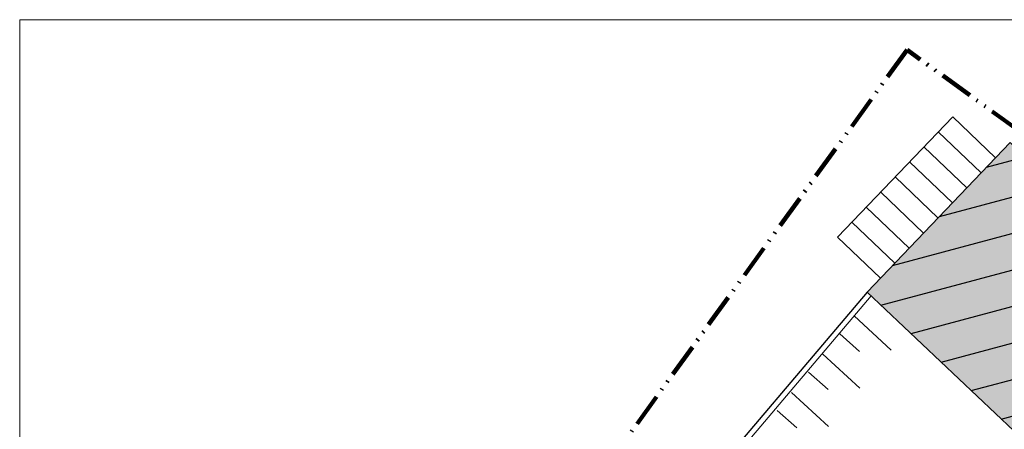
# Model space of a CAD drawing. Units: millimetres. Extents: x 546889 to 547090, y 460115 to 460818.
# Drawn here: x 546889 to 546960, y 460789 to 460818 of the extents above; entities that cross this region are included whole.
import ezdxf

# ---------------------------------------------------------------- set-up
doc = ezdxf.new("R2010")
doc.units = ezdxf.units.MM
doc.linetypes.add('ACAD_ISO04W100', pattern=[30, 24, -3, 0, -3])
doc.linetypes.add('ACAD_ISO12W100', pattern=[21, 12, -3, 0, -3, 0, -3])
doc.layers.get('0').update_dxf_attribs({"lineweight": 9})
for name, color, linetype, lineweight in [('ADI', 7, 'Continuous', 30), ('FN', 7, 'Continuous', 13), ('limita propr', 250, 'Continuous', 140), ('P-constructii', 194, 'ACAD_ISO04W100', 5), ('P-strazi', 244, 'ACAD_ISO04W100', 5)]:
    doc.layers.add(name, color=color, linetype=linetype, lineweight=lineweight)
doc.layers.add('CONSTR', color=7, linetype='Continuous')

msp = doc.modelspace()

# ---------------------------------------------------------------- hatches: boundary and pattern name
at = {"layer": 'ADI'}
h = msp.add_hatch(dxfattribs=at)
h.set_pattern_fill('ANSI31', color=256, scale=0.8, angle=150, style=0)
h.paths.add_polyline_path([(546960.485, 460809.477), (546950.181, 460798.708), (546971.299, 460778.745), (546981.761, 460789.024)])
h.paths.add_polyline_path([(546970.479, 460787.789, -1), (546968.394, 460787.789, -1)], flags=16)
h.paths.add_polyline_path([(546961.759, 460794.496), (546972.971, 460794.496), (546972.971, 460790.736), (546961.759, 460790.736)], flags=24)
h.paths.add_polyline_path([(546971.202, 460779.268), (546973.287, 460779.273), (546973.286, 460779.847), (546971.201, 460779.842)], flags=24)
h.paths.add_polyline_path([(546971.205, 460778.651), (546971.976, 460778.652), (546971.975, 460779.217), (546971.204, 460779.216)], flags=9)
h.paths.add_polyline_path([(546972.956, 460780.964), (546975.041, 460780.969), (546975.04, 460781.543), (546972.955, 460781.539)], flags=24)
h.paths.add_polyline_path([(546972.957, 460780.339), (546973.732, 460780.341), (546973.73, 460780.915), (546972.956, 460780.914)], flags=25)
h.paths.add_polyline_path([(546969.047, 460787.327), (546970.005, 460787.33), (546970.002, 460788.455), (546969.044, 460788.452)], flags=8)
at = {"layer": 'P-constructii', "linetype": 'Continuous'}
msp.add_hatch(color=171, dxfattribs=at).paths.add_polyline_path([(546960.485, 460809.477), (546950.181, 460798.708), (546971.299, 460778.745), (546981.761, 460789.024)])
at = {"layer": 'P-strazi', "linetype": 'Continuous'}
h = msp.add_hatch(dxfattribs=at)
h.set_pattern_fill('HOUND', color=256, scale=0.15, style=0)
h.set_pattern_definition([(0, (0, 168.28861), (0.9525, 0.238125), [3.81, -1.905]), (90, (0, 168.28861), (-0.238125, -0.9525), [3.81, -1.905])])
h.paths.add_polyline_path([(546995.411, 460785.575), (546985.868, 460792.463), (546982.611, 460788.666), (546971.551, 460771.503), (546967.527, 460764.591), (546949.495, 460734.818), (546940.703, 460721.602), (546938.251, 460717.994), (546945.828, 460712.441), (546954.947, 460724.761, -0.60933), (546955.64, 460724.513, -0.03337), (546955.547, 460723.883, 0.046507), (546952.871, 460707.279), (546959.73, 460702.253), (546961.262, 460704.343, -0.053779), (546961.593, 460715.567, -0.054989), (546968.032, 460742.323, -0.023052)])

# ---------------------------------------------------------------- linework, layer by layer
msp.add_lwpolyline([(547090.164, 460818.319), (546889.164, 460818.319), (546889.164, 460676.319), (547090.164, 460676.319)], close=True)
at = {"layer": 'ADI'}
msp.add_lwpolyline([(546981.761, 460789.024), (546960.485, 460809.477), (546950.181, 460798.708), (546971.299, 460778.745), (546981.761, 460789.024)], dxfattribs=at)
at = {"layer": 'CONSTR'}
for points in [[(546956.346, 460811.332), (546948.05, 460802.661)], [(546959.433, 460808.378), (546956.346, 460811.332)], [(546958.396, 460807.294), (546955.309, 460810.248)], [(546957.359, 460806.21), (546954.272, 460809.164)], [(546956.322, 460805.127), (546953.235, 460808.08)], [(546955.285, 460804.043), (546952.198, 460806.996)], [(546954.248, 460802.959), (546951.161, 460805.913)], [(546953.211, 460801.875), (546950.124, 460804.829)], [(546952.174, 460800.791), (546949.087, 460803.745)], [(546951.137, 460799.708), (546948.05, 460802.661)], [(546950.181, 460798.708), (546936.914, 460783.056)]]:
    msp.add_lwpolyline(points, dxfattribs=at)
at = {"layer": 'FN'}
for points in [[(546950.486, 460798.45), (546937.22, 460782.797)], [(546949.248, 460796.989), (546951.913, 460794.539)], [(546948.23, 460795.696), (546949.642, 460794.44)], [(546946.992, 460794.235), (546949.657, 460791.785)], [(546945.974, 460792.943), (546947.386, 460791.686)], [(546944.736, 460791.482), (546947.401, 460789.031)], [(546943.718, 460790.189), (546945.13, 460788.933)]]:
    msp.add_lwpolyline(points, dxfattribs=at)
at = {"layer": 'limita propr', "linetype": 'ACAD_ISO12W100', "ltscale": 0.2}
msp.add_lwpolyline([(546901.581, 460744.869), (546973.506, 460692.156), (547025.359, 460763.957), (546953.056, 460816.148)], close=True, dxfattribs=at)

doc.saveas('drawing.dxf')
